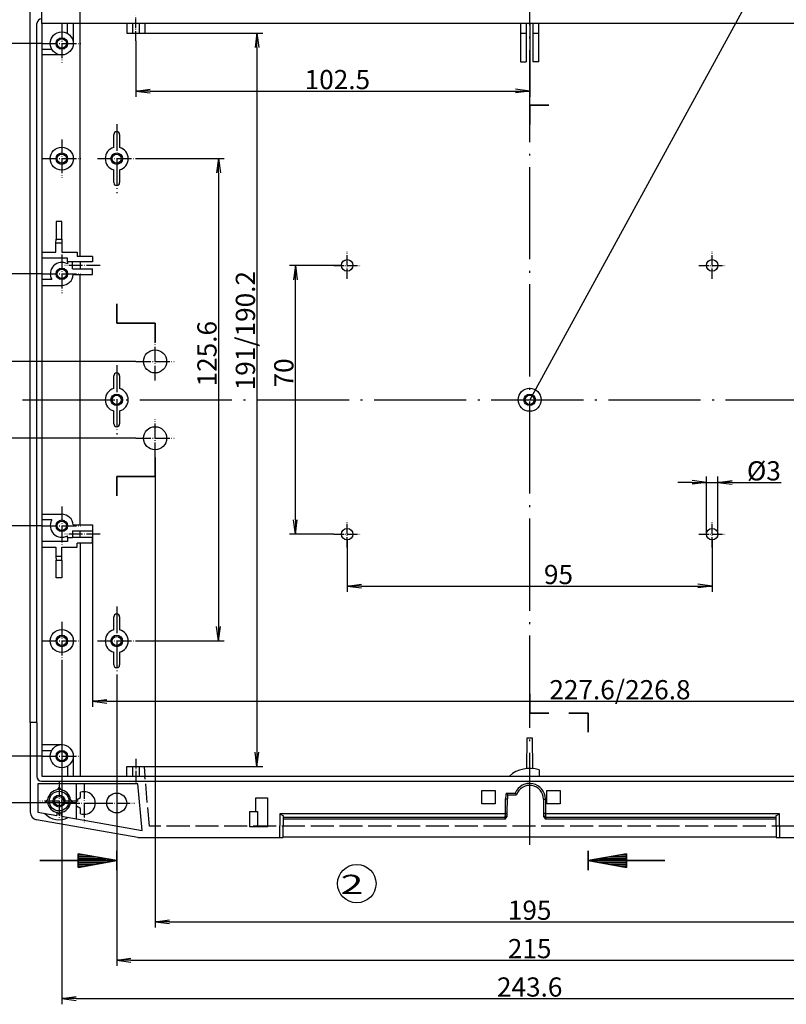
# Model space of a CAD drawing. Units: millimetres. Extents: x 1 to 840, y 1 to 593.
# Drawn here: x 297 to 497, y 138 to 394 of the extents above; entities that cross this region are included whole.
import ezdxf

# ---------------------------------------------------------------- set-up
doc = ezdxf.new("R2010")
doc.units = ezdxf.units.MM
doc.linetypes.add('ACAD_ISO04W100', pattern=[30.5, 24, -3, 0.5, -3])
doc.linetypes.add('AM_ISO02W050', pattern=[7.5, 6, -1.5])
doc.styles.get("Standard").update_dxf_attribs({"font": 'isocp.shx', "width": 1.2})
doc.styles.add('STD', font='isoct.shx')
doc.dimstyles.new('phoenix', dxfattribs={"dimtxt": 2.5, "dimasz": 3.72, "dimexe": 1.5, "dimexo": 0, "dimgap": 0.5, "dimtad": 1, "dimdec": 6, "dimdsep": 46, "dimtxsty": 'Standard', "dimblk": '_OPEN15', "dimcen": 0, "dimclrd": 1, "dimclre": 1, "dimclrt": 5, "dimadec": 4, "dimazin": 2, "dimtfac": 0.666667, "dimtdec": 6, "dimtmove": 0, "dimatfit": 0, "dimldrblk": '_OPEN15', "dimfxl": 1, "dimtolj": 1, "dimlwd": 25, "dimlwe": 25, "dimarcsym": 0})

# ---------------------------------------------------------------- blocks, each defined once
blk = doc.blocks.new('_OPEN15', base_point=(1, 0))
at = {"color": 0, "linetype": 'ByBlock'}
for p, q in [((1, 0), (0, 0.132)), ((0, 0), (1, 0)), ((1, 0), (0, -0.132))]:
    blk.add_line(p, q, dxfattribs=at)
blk = doc.blocks.new('*D23')
at = {"color": 1, "linetype": 'Continuous', "lineweight": 25}
for p, q in [((382.5, 258.52), (382.5, 245.02)), ((477.5, 258.52), (477.5, 245.02)), ((386.22, 246.52), (473.78, 246.52))]:
    blk.add_line(p, q, dxfattribs=at)
at = {"color": 1, "linetype": 'Continuous', "lineweight": 25, "xscale": 3.72, "yscale": 3.72, "zscale": 3.72, "rotation": 180}
blk.add_blockref('_OPEN15', (382.5, 246.52), dxfattribs=at)
at = {"color": 1, "linetype": 'Continuous', "lineweight": 25, "xscale": 3.72, "yscale": 3.72, "zscale": 3.72}
blk.add_blockref('_OPEN15', (477.5, 246.52), dxfattribs=at)
at = {"color": 5, "linetype": 'Continuous', "lineweight": 35, "insert": (437.5, 249.52), "char_height": 5, "attachment_point": 5}
blk.add_mtext('\\A1;95', dxfattribs=at)
blk = doc.blocks.new('*D24')
at = {"color": 1, "linetype": 'Continuous', "lineweight": 25}
for p, q in [((381, 330.02), (367.5, 330.02)), ((369, 263.74), (369, 326.3)), ((379, 260.02), (367.5, 260.02))]:
    blk.add_line(p, q, dxfattribs=at)
at = {"color": 1, "linetype": 'Continuous', "lineweight": 25, "xscale": 3.72, "yscale": 3.72, "zscale": 3.72}
for p, rotation in [((369, 330.02), 90), ((369, 260.02), 270)]:
    blk.add_blockref('_OPEN15', p, dxfattribs=dict(at, rotation=rotation))
at = {"color": 5, "linetype": 'Continuous', "lineweight": 35, "insert": (366, 302.02), "char_height": 5, "attachment_point": 5, "rotation": 90}
blk.add_mtext('\\A1;70', dxfattribs=at)
blk = doc.blocks.new('*D25')
at = {"color": 1, "linetype": 'Continuous', "lineweight": 25}
for p, q in [((327.5, 357.82), (350.5, 357.82)), ((349, 354.1), (349, 235.94)), ((327.5, 232.22), (350.5, 232.22))]:
    blk.add_line(p, q, dxfattribs=at)
at = {"color": 1, "linetype": 'Continuous', "lineweight": 25, "xscale": 3.72, "yscale": 3.72, "zscale": 3.72}
for p, rotation in [((349, 357.82), 90), ((349, 232.22), 270)]:
    blk.add_blockref('_OPEN15', p, dxfattribs=dict(at, rotation=rotation))
at = {"color": 5, "linetype": 'Continuous', "lineweight": 35, "insert": (346, 307.02), "char_height": 5, "attachment_point": 5, "rotation": 90}
blk.add_mtext('\\A1;125.6', dxfattribs=at)
blk = doc.blocks.new('*D29')
at = {"color": 1, "linetype": 'Continuous', "lineweight": 25}
for p, q in [((327.5, 305.02), (276.5, 305.02)), ((278, 301.3), (278, 288.74)), ((327.5, 285.02), (276.5, 285.02))]:
    blk.add_line(p, q, dxfattribs=at)
at = {"color": 1, "linetype": 'Continuous', "lineweight": 25, "xscale": 3.72, "yscale": 3.72, "zscale": 3.72}
for p, rotation in [((278, 305.02), 90), ((278, 285.02), 270)]:
    blk.add_blockref('_OPEN15', p, dxfattribs=dict(at, rotation=rotation))
at = {"color": 5, "linetype": 'Continuous', "lineweight": 35, "insert": (275, 295.02), "char_height": 5, "attachment_point": 5, "rotation": 90}
blk.add_mtext('\\A1;20', dxfattribs=at)
blk = doc.blocks.new('*D30')
at = {"color": 1, "linetype": 'Continuous', "lineweight": 25}
for p, q in [((303.2, 327.82), (266.5, 327.82)), ((268, 324.1), (268, 205.94)), ((303.2, 202.22), (266.5, 202.22))]:
    blk.add_line(p, q, dxfattribs=at)
at = {"color": 1, "linetype": 'Continuous', "lineweight": 25, "xscale": 3.72, "yscale": 3.72, "zscale": 3.72}
for p, rotation in [((268, 327.82), 90), ((268, 202.22), 270)]:
    blk.add_blockref('_OPEN15', p, dxfattribs=dict(at, rotation=rotation))
at = {"color": 5, "linetype": 'Continuous', "lineweight": 35, "insert": (265, 284.02), "char_height": 5, "attachment_point": 5, "rotation": 90}
blk.add_mtext('\\A1;125.6', dxfattribs=at)
blk = doc.blocks.new('*D31')
at = {"color": 1, "linetype": 'Continuous', "lineweight": 25}
for p, q in [((303.2, 387.82), (256.5, 387.82)), ((258, 384.1), (258, 265.94)), ((303.2, 262.22), (256.5, 262.22))]:
    blk.add_line(p, q, dxfattribs=at)
at = {"color": 1, "linetype": 'Continuous', "lineweight": 25, "xscale": 3.72, "yscale": 3.72, "zscale": 3.72}
for p, rotation in [((258, 387.82), 90), ((258, 262.22), 270)]:
    blk.add_blockref('_OPEN15', p, dxfattribs=dict(at, rotation=rotation))
at = {"color": 5, "linetype": 'Continuous', "lineweight": 35, "insert": (255, 326.02), "char_height": 5, "attachment_point": 5, "rotation": 90}
blk.add_mtext('\\A1;125.6', dxfattribs=at)
blk = doc.blocks.new('*D32')
at = {"color": 1, "linetype": 'Continuous', "lineweight": 25}
for p, q in [((303.2, 387.82), (246.5, 387.82)), ((248, 384.1), (248, 205.94)), ((303.2, 202.22), (246.5, 202.22))]:
    blk.add_line(p, q, dxfattribs=at)
at = {"color": 1, "linetype": 'Continuous', "lineweight": 25, "xscale": 3.72, "yscale": 3.72, "zscale": 3.72}
for p, rotation in [((248, 387.82), 90), ((248, 202.22), 270)]:
    blk.add_blockref('_OPEN15', p, dxfattribs=dict(at, rotation=rotation))
at = {"color": 5, "linetype": 'Continuous', "lineweight": 35, "insert": (245, 296.02), "char_height": 5, "attachment_point": 5, "rotation": 90}
blk.add_mtext('\\A1;185.6', dxfattribs=at)
blk = doc.blocks.new('*D33')
at = {"color": 1, "linetype": 'Continuous', "lineweight": 25}
for p, q in [((312.02, 400.02), (236.5, 400.02)), ((238, 193.74), (238, 396.3)), ((312.02, 190.02), (236.5, 190.02))]:
    blk.add_line(p, q, dxfattribs=at)
at = {"color": 1, "linetype": 'Continuous', "lineweight": 25, "xscale": 3.72, "yscale": 3.72, "zscale": 3.72}
for p, rotation in [((238, 400.02), 90), ((238, 190.02), 270)]:
    blk.add_blockref('_OPEN15', p, dxfattribs=dict(at, rotation=rotation))
at = {"color": 5, "linetype": 'Continuous', "lineweight": 35, "insert": (235, 295.02), "char_height": 5, "attachment_point": 5, "rotation": 90}
blk.add_mtext('\\A1;210', dxfattribs=at)
blk = doc.blocks.new('*D34')
at = {"color": 1, "linetype": 'Continuous', "lineweight": 25}
for p, q in [((332.5, 280.02), (332.5, 157.6)), ((527.5, 282.02), (527.5, 157.6)), ((336.22, 159.1), (523.78, 159.1))]:
    blk.add_line(p, q, dxfattribs=at)
at = {"color": 1, "linetype": 'Continuous', "lineweight": 25, "xscale": 3.72, "yscale": 3.72, "zscale": 3.72, "rotation": 180}
blk.add_blockref('_OPEN15', (332.5, 159.1), dxfattribs=at)
at = {"color": 1, "linetype": 'Continuous', "lineweight": 25, "xscale": 3.72, "yscale": 3.72, "zscale": 3.72}
blk.add_blockref('_OPEN15', (527.5, 159.1), dxfattribs=at)
at = {"color": 5, "linetype": 'Continuous', "lineweight": 35, "insert": (430, 162.1), "char_height": 5, "attachment_point": 5}
blk.add_mtext('\\A1;195', dxfattribs=at)
blk = doc.blocks.new('*D35')
at = {"color": 1, "linetype": 'Continuous', "lineweight": 25}
for p, q in [((322.5, 223.22), (322.5, 147.6)), ((537.5, 223.22), (537.5, 147.6)), ((326.22, 149.1), (533.78, 149.1))]:
    blk.add_line(p, q, dxfattribs=at)
at = {"color": 1, "linetype": 'Continuous', "lineweight": 25, "xscale": 3.72, "yscale": 3.72, "zscale": 3.72, "rotation": 180}
blk.add_blockref('_OPEN15', (322.5, 149.1), dxfattribs=at)
at = {"color": 1, "linetype": 'Continuous', "lineweight": 25, "xscale": 3.72, "yscale": 3.72, "zscale": 3.72}
blk.add_blockref('_OPEN15', (537.5, 149.1), dxfattribs=at)
at = {"color": 5, "linetype": 'Continuous', "lineweight": 35, "insert": (430, 152.1), "char_height": 5, "attachment_point": 5}
blk.add_mtext('\\A1;215', dxfattribs=at)
blk = doc.blocks.new('*D36')
at = {"color": 1, "linetype": 'Continuous', "lineweight": 25}
for p, q in [((308.2, 227.22), (308.2, 137.6)), ((551.8, 227.22), (551.8, 137.6)), ((311.92, 139.1), (548.08, 139.1))]:
    blk.add_line(p, q, dxfattribs=at)
at = {"color": 1, "linetype": 'Continuous', "lineweight": 25, "xscale": 3.72, "yscale": 3.72, "zscale": 3.72, "rotation": 180}
blk.add_blockref('_OPEN15', (308.2, 139.1), dxfattribs=at)
at = {"color": 1, "linetype": 'Continuous', "lineweight": 25, "xscale": 3.72, "yscale": 3.72, "zscale": 3.72}
blk.add_blockref('_OPEN15', (551.8, 139.1), dxfattribs=at)
at = {"color": 5, "linetype": 'Continuous', "lineweight": 35, "insert": (430, 142.1), "char_height": 5, "attachment_point": 5}
blk.add_mtext('\\A1;243.6', dxfattribs=at)
blk = doc.blocks.new('*D38')
at = {"color": 1, "linetype": 'Continuous', "lineweight": 25}
for p, q in [((313.01, 393.02), (313.01, 447.12)), ((546.99, 393.02), (546.99, 447.12)), ((316.73, 445.62), (543.27, 445.62))]:
    blk.add_line(p, q, dxfattribs=at)
at = {"color": 1, "linetype": 'Continuous', "lineweight": 25, "xscale": 3.72, "yscale": 3.72, "zscale": 3.72, "rotation": 180}
blk.add_blockref('_OPEN15', (313.01, 445.62), dxfattribs=at)
at = {"color": 1, "linetype": 'Continuous', "lineweight": 25, "xscale": 3.72, "yscale": 3.72, "zscale": 3.72}
blk.add_blockref('_OPEN15', (546.99, 445.62), dxfattribs=at)
at = {"color": 5, "linetype": 'Continuous', "lineweight": 35, "insert": (430, 448.62), "char_height": 5, "attachment_point": 5}
blk.add_mtext('\\A1;233.9/233.8', dxfattribs=at)
blk = doc.blocks.new('*D39')
at = {"color": 1, "linetype": 'Continuous', "lineweight": 25}
for p, q in [((303, 393.02), (303, 457.12)), ((557, 393.02), (557, 457.12)), ((306.72, 455.62), (553.28, 455.62))]:
    blk.add_line(p, q, dxfattribs=at)
at = {"color": 1, "linetype": 'Continuous', "lineweight": 25, "xscale": 3.72, "yscale": 3.72, "zscale": 3.72, "rotation": 180}
blk.add_blockref('_OPEN15', (303, 455.62), dxfattribs=at)
at = {"color": 1, "linetype": 'Continuous', "lineweight": 25, "xscale": 3.72, "yscale": 3.72, "zscale": 3.72}
blk.add_blockref('_OPEN15', (557, 455.62), dxfattribs=at)
at = {"color": 5, "linetype": 'Continuous', "lineweight": 35, "insert": (430, 458.62), "char_height": 5, "attachment_point": 5}
blk.add_mtext('\\A1;254/253.4', dxfattribs=at)
blk = doc.blocks.new('*D41')
at = {"color": 1, "linetype": 'Continuous', "lineweight": 25}
for p, q in [((326.6, 390.52), (360.5, 390.52)), ((359, 386.8), (359, 203.24)), ((326.6, 199.52), (360.5, 199.52))]:
    blk.add_line(p, q, dxfattribs=at)
at = {"color": 1, "linetype": 'Continuous', "lineweight": 25, "xscale": 3.72, "yscale": 3.72, "zscale": 3.72}
for p, rotation in [((359, 390.52), 90), ((359, 199.52), 270)]:
    blk.add_blockref('_OPEN15', p, dxfattribs=dict(at, rotation=rotation))
at = {"color": 5, "linetype": 'Continuous', "lineweight": 35, "insert": (356, 313.02), "char_height": 5, "attachment_point": 5, "rotation": 90}
blk.add_mtext('\\A1;191/190.2', dxfattribs=at)
blk = doc.blocks.new('*D42')
at = {"color": 1, "linetype": 'Continuous', "lineweight": 25}
for p, q in [((316.2, 260.92), (316.2, 215.02)), ((543.8, 260.92), (543.8, 215.02)), ((319.92, 216.52), (540.08, 216.52))]:
    blk.add_line(p, q, dxfattribs=at)
at = {"color": 1, "linetype": 'Continuous', "lineweight": 25, "xscale": 3.72, "yscale": 3.72, "zscale": 3.72, "rotation": 180}
blk.add_blockref('_OPEN15', (316.2, 216.52), dxfattribs=at)
at = {"color": 1, "linetype": 'Continuous', "lineweight": 25, "xscale": 3.72, "yscale": 3.72, "zscale": 3.72}
blk.add_blockref('_OPEN15', (543.8, 216.52), dxfattribs=at)
at = {"color": 5, "linetype": 'Continuous', "lineweight": 35, "insert": (453.5, 219.52), "char_height": 5, "attachment_point": 5}
blk.add_mtext('\\A1;227.6/226.8', dxfattribs=at)
blk = doc.blocks.new('*D43')
at = {"color": 1, "linetype": 'Continuous', "lineweight": 25}
for p, q in [((430, 393.02), (430, 373.91)), ((327.5, 388.52), (327.5, 373.91)), ((331.22, 375.41), (426.28, 375.41))]:
    blk.add_line(p, q, dxfattribs=at)
at = {"color": 1, "linetype": 'Continuous', "lineweight": 25, "xscale": 3.72, "yscale": 3.72, "zscale": 3.72, "rotation": 180}
blk.add_blockref('_OPEN15', (327.5, 375.41), dxfattribs=at)
at = {"color": 1, "linetype": 'Continuous', "lineweight": 25, "xscale": 3.72, "yscale": 3.72, "zscale": 3.72}
blk.add_blockref('_OPEN15', (430, 375.41), dxfattribs=at)
at = {"color": 5, "linetype": 'Continuous', "lineweight": 35, "insert": (379.94, 378.41), "char_height": 5, "attachment_point": 5}
blk.add_mtext('\\A1;102.5', dxfattribs=at)
blk = doc.blocks.new('*D44')
at = {"color": 1, "linetype": 'Continuous', "lineweight": 25}
for p, q in [((476, 260.02), (476, 275.02)), ((479, 260.02), (479, 275.02)), ((472.28, 273.52), (468.56, 273.52)), ((476, 273.52), (479, 273.52)), ((482.72, 273.52), (495.49, 273.52))]:
    blk.add_line(p, q, dxfattribs=at)
at = {"color": 1, "linetype": 'Continuous', "lineweight": 25, "xscale": 3.72, "yscale": 3.72, "zscale": 3.72}
blk.add_blockref('_OPEN15', (476, 273.52), dxfattribs=at)
at = {"color": 1, "linetype": 'Continuous', "lineweight": 25, "xscale": 3.72, "yscale": 3.72, "zscale": 3.72, "rotation": 180}
blk.add_blockref('_OPEN15', (479, 273.52), dxfattribs=at)
at = {"color": 5, "linetype": 'Continuous', "lineweight": 35, "insert": (490.96, 276.52), "char_height": 5, "attachment_point": 5}
blk.add_mtext('\\A1;%%c3', dxfattribs=at)

msp = doc.modelspace()

# ---------------------------------------------------------------- linework, layer by layer
at = {"color": 1, "linetype": 'Continuous', "lineweight": 25}
msp.add_line((498.1177119, 419.7140246), (430, 295.0160402), dxfattribs=at)
at = {"color": 1, "linetype": 'ACAD_ISO04W100', "lineweight": 25}
for p, q in [((430, 179.0970462), (430, 405.6160402)), ((298, 295.0160402), (562, 295.0160402))]:
    msp.add_line(p, q, dxfattribs=at)
for p, q in [((300, 211.0160402), (300, 402.1976563)), ((301.75, 211.0160402), (301.75, 393.0350305)), ((557, 393.0160402), (303, 393.0160402)), ((303, 393.0160402), (303, 197.0160402)), ((309.7, 390.4141164), (309.7, 393.0160402)), ((311.2, 393.0160402), (311.2, 387.8160402)), ((312.9658255, 332.3453543), (313.0055656, 393.0160402)), ((325.1, 393.0160402), (325.1, 390.5160402)), ((326.6, 393.0160402), (326.6, 390.5160402)), ((328.4, 390.5160402), (328.4, 393.0160402)), ((329.9, 390.5160402), (329.9, 393.0160402)), ((427.6, 393.0160402), (427.6, 383.0160402)), ((429.1, 393.0160402), (429.1, 383.0160402)), ((430.9, 383.0160402), (430.9, 393.0160402)), ((432.4, 383.0160402), (432.4, 393.0160402)), ((325.1, 390.5160402), (326.6, 390.5160402)), ((328.4, 390.5160402), (329.9, 390.5160402)), ((427.6, 390.5160402), (429.1, 390.5160402)), ((430.9, 390.5160402), (432.4, 390.5160402)), ((303, 386.3160402), (305.6019238, 386.3160402)), ((308.2, 384.8160402), (303, 384.8160402)), ((427.6, 383.0160402), (429.1, 383.0160402)), ((429.0856883, 383.0160402), (429.1, 383.0160402)), ((432.4, 383.0160402), (430.9, 383.0160402)), ((430.9, 383.0160402), (430.9143117, 383.0160402)), ((321.75, 360.7207777), (321.75, 364.0660402)), ((323.25, 364.0660402), (323.25, 360.7207777)), ((321.75, 351.5660402), (321.75, 354.9113027)), ((323.25, 354.9113027), (323.25, 351.5660402)), ((306.7, 341.4160402), (306.7, 336.8160402)), ((308.2, 341.4160402), (306.7, 341.4160402)), ((308.2, 336.8160402), (308.2, 341.4160402)), ((306.6912731, 335.8160402), (306.7, 336.8160402)), ((306.7, 336.8160402), (308.2, 336.8160402)), ((308.2, 336.8160402), (308.2087269, 335.8160402)), ((303.0698149, 333.4247671), (306.6912731, 333.4247671)), ((308.2087269, 335.8160402), (306.6912731, 335.8160402)), ((306.6912731, 333.4247671), (306.6912731, 335.8160402)), ((308.2087269, 335.8160402), (308.2087269, 333.4247671)), ((308.2087269, 333.4247671), (312.2087269, 333.4247671)), ((312.2087269, 333.4247671), (312.2087269, 332.3453543)), ((309.669456, 331.9073134), (303.0698149, 331.9073134)), ((309.669456, 330.9465843), (309.669456, 331.9073134)), ((310.9705329, 330.9465843), (309.669456, 330.9465843)), ((309.669456, 330.9465843), (309.7, 330.9160402)), ((309.7, 330.9160402), (309.7, 330.4141164)), ((310.9705329, 329.1160402), (310.9705329, 330.9465843)), ((316.2087269, 330.9160402), (310.9705329, 330.9160402)), ((316.2087269, 332.3453543), (312.2087269, 332.3453543)), ((312.9738194, 330.9160402), (312.9738194, 329.1160402)), ((316.2087269, 332.3453543), (316.2087269, 330.9160402)), ((310.9705329, 329.1160402), (316.2, 329.1160402)), ((316.2, 327.6160402), (316.2, 329.1160402)), ((305.6019238, 326.3160402), (303.0392709, 326.3160402)), ((311.1933259, 327.6160402), (316.2, 327.6160402)), ((303.0392709, 324.8160402), (308.2, 324.8160402)), ((321.75, 297.9207777), (321.75, 301.2660402)), ((323.25, 301.2660402), (323.25, 297.9207777)), ((321.75, 288.7660402), (321.75, 292.1113027)), ((323.25, 292.1113027), (323.25, 288.7660402)), ((303.0392709, 265.2160402), (308.2, 265.2160402)), ((305.6019238, 263.7160402), (303.0392709, 263.7160402)), ((311.1933259, 262.4160402), (316.2, 262.4160402)), ((316.2, 262.4160402), (316.2, 260.9160402)), ((309.669456, 259.0854962), (309.7, 259.1160402)), ((310.9705329, 259.0854962), (309.669456, 259.0854962)), ((309.669456, 259.0854962), (309.669456, 258.1247671)), ((309.7, 259.1160402), (309.7, 259.617964)), ((310.9705329, 260.9160402), (310.9705329, 259.0854962)), ((310.9705329, 260.9160402), (316.2, 260.9160402)), ((316.2087269, 259.1160402), (310.9705329, 259.1160402)), ((312.9738194, 259.1160402), (312.9738194, 260.9160402)), ((316.2087269, 257.6867261), (316.2087269, 259.1160402)), ((309.669456, 258.1247671), (303.0698149, 258.1247671)), ((303.0698149, 256.6073134), (306.6912731, 256.6073134)), ((306.6912731, 256.6073134), (306.6912731, 254.2160402)), ((308.2087269, 254.2160402), (308.2087269, 256.6073134)), ((308.2087269, 256.6073134), (312.2087269, 256.6073134)), ((312.2087269, 256.6073134), (312.2087269, 257.6867261)), ((316.2087269, 257.6867261), (312.2087269, 257.6867261)), ((312.9658255, 257.6867261), (313.0055656, 197.0160402)), ((306.6912731, 254.2160402), (306.7, 253.2160402)), ((308.2087269, 254.2160402), (306.6912731, 254.2160402)), ((308.2, 253.2160402), (308.2087269, 254.2160402)), ((306.7, 248.6160402), (306.7, 253.2160402)), ((306.7, 253.2160402), (308.2, 253.2160402)), ((308.2, 253.2160402), (308.2, 248.6160402)), ((308.2, 248.6160402), (306.7, 248.6160402)), ((321.75, 235.1207777), (321.75, 238.4660402)), ((323.25, 238.4660402), (323.25, 235.1207777)), ((321.75, 225.9660402), (321.75, 229.3113027)), ((323.25, 229.3113027), (323.25, 225.9660402)), ((301.75, 211.0160402), (300, 211.0160402)), ((300, 211.0160402), (300.0035617, 187.6343197)), ((301.75, 211.0160402), (301.7067192, 196.9537691)), ((303, 205.2160402), (308.2, 205.2160402)), ((429.2737517, 198.9830072), (429.3438549, 207.0160402)), ((429.3438549, 207.0160402), (430.6561451, 207.0160402)), ((430.6561451, 207.0160402), (430.7262483, 198.9830072)), ((303, 203.7160402), (305.6019238, 203.7160402)), ((311.2, 202.2160402), (311.2, 197.0160402)), ((309.7, 199.617964), (309.7, 197.0160402)), ((325.1, 199.5160402), (326.6, 199.5160402)), ((325.1, 197.0160402), (325.1, 199.5160402)), ((326.6, 199.5160402), (326.6, 197.0160402)), ((328.4, 197.0160402), (328.4, 199.5160402)), ((328.4, 199.5160402), (329.6439257, 199.5160402)), ((329.6439257, 199.5160402), (329.8626474, 197.0160402)), ((432.4812273, 198.6215324), (432.4952382, 197.0160402)), ((302.0024376, 195.0136026), (302.0035617, 187.6343836)), ((306.8112093, 195.0136026), (302.0024376, 195.0136026)), ((302.9339284, 195.7189589), (557.0660716, 195.7189589)), ((303, 197.0160402), (557, 197.0160402)), ((328.0277514, 195.0136026), (308.1887907, 195.0136026)), ((312.0174537, 185.8689373), (312.0174537, 195.0136026)), ((329.0892669, 182.8591816), (328.0277514, 195.0136026)), ((329.8592116, 197.0553111), (329.8597005, 197.0497233)), ((307.1678957, 193.5045167), (307.5000383, 194.0971919)), ((307.4999617, 194.0971919), (307.8321043, 193.5045167)), ((313.0654515, 191.4782518), (313.0654515, 192.7978012)), ((417.5823762, 189.8151981), (417.577157, 193.2328671)), ((417.577157, 193.2328671), (421.022843, 193.2328671)), ((421.022843, 193.2328671), (421.0176238, 189.8151981)), ((423.9054605, 192.6064371), (424.2969563, 192.1151591)), ((423.9065609, 192.607314), (426.2250828, 192.607314)), ((426.2236048, 192.6062892), (426.5642634, 192.1149716)), ((434.4823762, 189.8151981), (434.477157, 193.2328671)), ((434.477157, 193.2328671), (437.922843, 193.2328671)), ((437.922843, 193.2328671), (437.9176238, 189.8151981)), ((303.9188483, 190.5160019), (304.5115235, 190.8481446)), ((303.9188483, 190.5160786), (304.5115235, 190.1839359)), ((310.4884765, 190.8481446), (311.0811517, 190.5160019)), ((310.4884765, 190.1839359), (311.0811517, 190.5160786)), ((312.0174537, 190.87319), (313.0654515, 191.4782518)), ((358.7224693, 187.8460402), (358.7060996, 191.3460402)), ((358.7060996, 191.3460402), (361.7939004, 191.3460402)), ((361.7939004, 191.3460402), (361.7588224, 183.8460402)), ((421.0176238, 189.8151981), (417.5823762, 189.8151981)), ((423.6668051, 187.231043), (423.7002399, 191.0622912)), ((423.7002399, 191.0622912), (424.2002208, 191.0666541)), ((424.1692544, 187.5182493), (424.2002208, 191.0666541)), ((424.2980619, 192.1160402), (424.3052656, 192.1160402)), ((424.3052656, 192.1160402), (426.5658045, 192.1160402)), ((426.5658045, 192.1160402), (426.5721727, 192.1160402)), ((433.5998629, 191.0474558), (434.0998439, 191.0430928)), ((433.5998629, 191.0474558), (433.6306618, 187.5182493)), ((434.0998439, 191.0430928), (434.1331111, 187.231043)), ((437.9176238, 189.8151981), (434.4823762, 189.8151981)), ((302.0035617, 187.6343836), (306.9, 186.7711429)), ((306.9, 187.5696041), (306.9, 186.7711429)), ((307.1678957, 187.5275637), (307.5000383, 186.9348886)), ((307.4999617, 186.9348886), (307.8321043, 187.5275637)), ((308.1, 186.5595832), (308.1, 187.5696041)), ((313.0654515, 188.5538287), (312.0174537, 189.1588905)), ((313.0654515, 187.2342793), (313.0654515, 188.5538287)), ((357.15, 183.8460402), (357.15, 187.8460402)), ((357.15, 187.8460402), (358.7224693, 187.8460402)), ((358.7224693, 187.8460402), (359.15, 187.8460402)), ((359.15, 187.8460402), (359.15, 184.2548626)), ((364.9721815, 187.231043), (364.863778, 181.0206094)), ((423.6668051, 187.231043), (364.9721815, 187.231043)), ((364.9721815, 187.231043), (365.9621519, 186.6477263)), ((423.6625227, 186.3160402), (423.6704889, 187.2288833)), ((423.6668051, 187.231043), (423.6704889, 187.2288833)), ((423.6704889, 187.2288833), (424.1692544, 187.5182493)), ((424.1630882, 186.811677), (424.1692544, 187.5182493)), ((433.6306618, 187.5182493), (434.1294273, 187.2288833)), ((433.6306618, 187.5182493), (433.636828, 186.811677)), ((434.1294273, 187.2288833), (434.1331111, 187.231043)), ((434.1294273, 187.2288833), (434.1373936, 186.3160402)), ((495.0278185, 187.231043), (434.1331111, 187.231043)), ((494.0378481, 186.6477263), (495.0278185, 187.231043)), ((495.136222, 181.0206094), (495.0278185, 187.231043)), ((328.0003997, 181.0206094), (301.6565024, 185.6650309)), ((308.1, 186.5595832), (329.0892669, 182.8591816)), ((365.8640826, 181.0293362), (365.9621519, 186.6477263)), ((423.6574658, 185.8160402), (365.9476348, 185.8160402)), ((365.9563623, 186.3160402), (423.6625227, 186.3160402)), ((423.6574658, 185.8160402), (424.1606411, 186.5312681)), ((423.6574658, 185.8160402), (423.6618292, 186.3160402)), ((423.6625227, 186.3160402), (423.6631073, 186.3160402)), ((423.6631073, 186.3160402), (424.1630882, 186.811677)), ((424.1606411, 186.5312681), (424.1630882, 186.811677)), ((433.636828, 186.811677), (434.136809, 186.3160402)), ((433.636828, 186.811677), (433.6392751, 186.5312681)), ((433.6392751, 186.5312681), (434.1424504, 185.8160402)), ((434.136809, 186.3160402), (434.1373936, 186.3160402)), ((434.1373936, 186.3160402), (494.0436377, 186.3160402)), ((434.138087, 186.3160402), (434.1424504, 185.8160402)), ((494.0523652, 185.8160402), (434.1424504, 185.8160402)), ((494.0378481, 186.6477263), (494.1359174, 181.0293362)), ((359.15, 183.8460402), (357.15, 183.8460402)), ((359.15, 183.8460402), (359.15, 184.2548626)), ((361.7588224, 183.8460402), (359.15, 183.8460402)), ((328.0003997, 181.0206094), (364.863778, 181.0206094)), ((364.863778, 181.0206094), (365.8640826, 181.0293362)), ((494.1347355, 181.0970462), (365.8652645, 181.0970462)), ((494.1359174, 181.0293362), (495.136222, 181.0206094)), ((495.136222, 181.0206094), (531.9996003, 181.0206094))]:
    msp.add_line(p, q)
at = {"color": 1, "linetype": 'ACAD_ISO04W100', "lineweight": 25, "ltscale": 0.104839}
for p, q in [((327.5, 388.5160402), (327.5, 395.0160402)), ((327.5, 201.5160402), (327.5, 195.0160402))]:
    msp.add_line(p, q, dxfattribs=at)
at = {"color": 1, "linetype": 'ACAD_ISO04W100', "lineweight": 25, "ltscale": 0.16129}
for p, q in [((308.2, 392.8160402), (308.2, 382.8160402)), ((303.2, 387.8160402), (313.2, 387.8160402)), ((308.2, 362.8160402), (308.2, 352.8160402)), ((303.2, 357.8160402), (313.2, 357.8160402)), ((317.5, 357.8160402), (327.5, 357.8160402)), ((308.2, 332.8160402), (308.2, 322.8160402)), ((303.2, 327.8160402), (313.2, 327.8160402)), ((332.5, 300.0160402), (332.5, 310.0160402)), ((327.5, 305.0160402), (337.5, 305.0160402)), ((332.5, 280.0160402), (332.5, 290.0160402)), ((327.5, 285.0160402), (337.5, 285.0160402)), ((308.2, 267.2160402), (308.2, 257.2160402)), ((303.2, 262.2160402), (313.2, 262.2160402)), ((308.2, 237.2160402), (308.2, 227.2160402)), ((303.2, 232.2160402), (313.2, 232.2160402)), ((317.5, 232.2160402), (327.5, 232.2160402)), ((308.2, 207.2160402), (308.2, 197.2160402)), ((303.2, 202.2160402), (313.2, 202.2160402)), ((314, 195.0160402), (314, 185.0160402)), ((309, 190.0160402), (319, 190.0160402))]:
    msp.add_line(p, q, dxfattribs=at)
at = {"color": 3, "linetype": 'Continuous', "lineweight": 35}
for p, q in [((430, 366.7317395), (430, 371.7317395)), ((435, 371.7317395), (430, 371.7317395)), ((322.5, 320.0160402), (322.5, 315.0160402)), ((327.5, 315.0160402), (322.5, 315.0160402)), ((327.5, 315.0160402), (332.5, 315.0160402)), ((332.5, 310.0160402), (332.5, 315.0160402)), ((332.5, 280.0160402), (332.5, 275.0160402)), ((322.5, 270.0160402), (322.5, 275.0160402)), ((327.5, 275.0160402), (322.5, 275.0160402)), ((327.5, 275.0160402), (332.5, 275.0160402)), ((430, 218.4510279), (430, 213.4510279)), ((435, 213.4510279), (430, 213.4510279)), ((440.1859404, 213.4510279), (445.1859404, 213.4510279)), ((445.1859404, 208.4510279), (445.1859404, 213.4510279)), ((322.5, 172.5206094), (322.5, 177.5206094)), ((445.1859404, 177.5206094), (445.1859404, 172.5206094)), ((302.5, 175.0206094), (322.5, 175.0206094)), ((312.5, 173.2573396), (312.5, 176.7838792)), ((312.5, 176.7838792), (322.5, 175.0206094)), ((312.5, 176.5206094), (313.9930773, 176.5206094)), ((312.5, 176.0206094), (316.8287182, 176.0206094)), ((312.5, 175.5206094), (319.6643591, 175.5206094)), ((312.5, 173.2573396), (322.5, 175.0206094)), ((312.5, 174.5206094), (319.6643591, 174.5206094)), ((455.1859404, 176.7838792), (445.1859404, 175.0206094)), ((465.1859404, 175.0206094), (445.1859404, 175.0206094)), ((455.1859404, 173.2573396), (445.1859404, 175.0206094)), ((455.1859404, 175.5206094), (448.0215813, 175.5206094)), ((455.1859404, 174.5206094), (448.0215813, 174.5206094)), ((455.1859404, 176.0206094), (450.8572222, 176.0206094)), ((455.1859404, 176.5206094), (453.6928631, 176.5206094)), ((455.1859404, 176.7838792), (455.1859404, 173.2573396)), ((312.5, 174.0206094), (316.8287182, 174.0206094)), ((312.5, 173.5206094), (313.9930773, 173.5206094)), ((455.1859404, 174.0206094), (450.8572222, 174.0206094)), ((455.1859404, 173.5206094), (453.6928631, 173.5206094))]:
    msp.add_line(p, q, dxfattribs=at)
at = {"color": 1, "linetype": 'ACAD_ISO04W100', "lineweight": 25, "ltscale": 0.290323}
for p, q in [((322.5, 366.8160402), (322.5, 348.8160402)), ((322.5, 304.0160402), (322.5, 286.0160402)), ((322.5, 241.2160402), (322.5, 223.2160402))]:
    msp.add_line(p, q, dxfattribs=at)
at = {"color": 1, "linetype": 'ACAD_ISO04W100', "lineweight": 25, "ltscale": 0.112903}
for p, q in [((382.5, 326.5160402), (382.5, 333.5160402)), ((477.5, 326.5160402), (477.5, 333.5160402)), ((379, 330.0160402), (386, 330.0160402)), ((474, 330.0160402), (481, 330.0160402)), ((382.5, 256.5160402), (382.5, 263.5160402)), ((477.5, 256.5160402), (477.5, 263.5160402)), ((379, 260.0160402), (386, 260.0160402)), ((474, 260.0160402), (481, 260.0160402))]:
    msp.add_line(p, q, dxfattribs=at)
at = {"color": 1, "linetype": 'ACAD_ISO04W100', "lineweight": 25, "ltscale": 0.149003}
for p, q in [((318.2, 330.0160402), (308.961806, 330.0160402)), ((318.2087269, 260.0160402), (308.9705329, 260.0160402))]:
    msp.add_line(p, q, dxfattribs=at)
at = {"color": 1, "linetype": 'ACAD_ISO04W100', "lineweight": 25, "ltscale": 0.161513}
for p, q in [((307.5, 195.5229465), (307.5, 185.5091339)), ((312.5069063, 190.5160402), (302.4930937, 190.5160402))]:
    msp.add_line(p, q, dxfattribs=at)
at = {"color": 5, "linetype": 'AM_ISO02W050', "ltscale": 0.815604}
msp.add_line((331, 184.0160402), (329.8626474, 197.0160402), dxfattribs=at)
at = {"color": 1, "linetype": 'ACAD_ISO04W100', "lineweight": 25, "ltscale": 0.148387}
for p, q in [((322.5, 194.6160402), (322.5, 185.4160402)), ((317.9, 190.0160402), (327.1, 190.0160402))]:
    msp.add_line(p, q, dxfattribs=at)
at = {"color": 5, "linetype": 'AM_ISO02W050'}
msp.add_line((529, 184.0160402), (331, 184.0160402), dxfattribs=at)
for centre, radius in [((308.2, 387.8160402), 3), ((308.2, 387.8160402), 1.5), ((308.2, 387.8160402), 1.2), ((308.2, 357.8160402), 3), ((308.2, 357.8160402), 1.5), ((308.2, 357.8160402), 1.2), ((322.5, 357.8160402), 1.5), ((322.5, 357.8160402), 1.2), ((382.5, 330.0160402), 1.5), ((477.5, 330.0160402), 1.5), ((308.2, 327.8160402), 1.5), ((308.2, 327.8160402), 1.2), ((332.5, 305.0160402), 3), ((430, 295.0160402), 3), ((322.5, 295.0160402), 1.5), ((322.5, 295.0160402), 1.2), ((430, 295.0160402), 1.5), ((430, 295.0160402), 1.2), ((332.5, 285.0160402), 3), ((308.2, 262.2160402), 1.5), ((308.2, 262.2160402), 1.2), ((382.5, 260.0160402), 1.5), ((477.5, 260.0160402), 1.5), ((308.2, 232.2160402), 3), ((308.2, 232.2160402), 1.5), ((308.2, 232.2160402), 1.2), ((322.5, 232.2160402), 1.5), ((322.5, 232.2160402), 1.2), ((308.2, 202.2160402), 3), ((308.2, 202.2160402), 1.5), ((308.2, 202.2160402), 1.2), ((307.5, 190.5160402), 2.55), ((322.5, 190.0160402), 2.6), ((307.5, 190.5160402), 1.55), ((307.5, 190.5160402), 1.2)]:
    msp.add_circle(centre, radius)
at = {"color": 1, "linetype": 'Continuous', "lineweight": 25}
msp.add_circle((385, 169.0206094), 5, dxfattribs=at)
for centre, radius, start, end in [((322.5, 364.0660402), 0.75, 0, 180), ((322.5, 357.8160402), 3, 104.477512186, 255.522487814), ((322.5, 357.8160402), 3, 284.477512186, 75.522487814), ((322.5, 351.5660402), 0.75, 180, 0), ((308.2, 327.8160402), 3, 60, 210), ((308.2, 327.8160402), 3, 270, 356.177446271), ((322.5, 301.2660402), 0.75, 0, 180), ((322.5, 295.0160402), 3, 104.477512186, 255.522487814), ((322.5, 295.0160402), 3, 284.477512186, 75.522487814), ((322.5, 288.7660402), 0.75, 180, 0), ((308.2, 262.2160402), 3, 3.822553729, 90), ((308.2, 262.2160402), 3, 150, 300), ((322.5, 238.4660402), 0.75, 0, 180), ((322.5, 232.2160402), 3, 104.477512186, 255.522487814), ((322.5, 232.2160402), 3, 284.477512186, 75.522487814), ((322.5, 225.9660402), 0.75, 180, 0), ((430, 191.0160402), 8, 71.931523772, 131.409622109), ((307.5, 190.5160402), 4.55, 81.292942815, 98.707057185), ((429.9999844, 191.0072354), 4.1000163, 0.501096917, 157.02922651), ((307.5, 190.5160402), 3.0069063, 96.342052452, 173.657947548), ((307.5, 190.5160402), 3.0069063, 6.342052452, 83.657947548), ((314, 190.0160402), 2.9345485, 251.429931413, 108.570068587), ((430, 191.007314), 6.3, 165.287542039, 179.5), ((429.9999942, 191.0160022), 3.6000061, 0.500604606, 162.207804822), ((307.5, 190.5160402), 3.0069063, 186.342052452, 263.657947548), ((307.5, 190.5160402), 3.0069063, 276.342052452, 353.657947548), ((430.0000004, 191.0160402), 5.8000004, 169.067339256, 179.499999599)]:
    msp.add_arc(centre, radius, start, end)
for centre, major_axis, ratio, start_param, end_param in [((303.0192833, 392.996757), (-0.9109501, 0.9109501), 0.9702875252, 5.5128662743, 7.0535043401), ((302.9761206, 196.9921608), (-0.8720029, -0.9538163), 0.9671673597, 5.4665691253, 7.0072071911), ((302.0036378, 187.6344474), (1.920479, -0.55872), 0.9998352142, 3.4248134419, 4.8210129436), ((307.5, 190.5204969), (0, 4.8719016), 0.9999995816, 2.2898086128, 3.6443638822)]:
    msp.add_ellipse(centre, major_axis=major_axis, ratio=ratio, start_param=start_param, end_param=end_param)
msp.add_open_spline([(312.965911, 262.4685638), (312.9624962, 273.3115047), (312.9607876, 284.1624258), (312.9607876, 305.8696546), (312.9624962, 316.7205757), (312.965911, 327.5635166)], degree=3, knots=[66.7058475971, 66.7058475971, 66.7058475971, 66.7058475971, 99.266690775, 99.266690775, 131.8275339596, 131.8275339596, 131.8275339596, 131.8275339596])

# ---------------------------------------------------------------- texts
at = {"color": 7, "linetype": 'Continuous', "lineweight": 25, "style": 'STD', "width": 1.575}
msp.add_text('2', height=5, dxfattribs=at).set_placement((380.7658641, 166.3351899))

# ---------------------------------------------------------------- dimensions: what is measured, and where the dimension line sits
at = {"color": 1, "linetype": 'Continuous', "lineweight": 35}
for base, p1, p2, text, picture, middle in [((557, 455.6160402), (303, 393.0160402), (557, 393.0160402), '<>/253.4', '*D39', (430, 455.6160402)), ((546.9944344, 445.6160402), (313.0055656, 393.0160402), (546.9944344, 393.0160402), '233.9/233.8', '*D38', (430, 445.6160402)), ((543.8, 216.5160402), (316.2, 260.9160402), (543.8, 260.9160402), '<>/226.8', '*D42', (453.5, 216.5160402))]:
    dim = msp.add_linear_dim(base=base, p1=p1, p2=p2, text=text, dimstyle='phoenix', override={"dimtxt": 5, "dimsah": 1}, dxfattribs=at)
    dim.commit()
    dim.dimension.update_dxf_attribs({"geometry": picture, "text_midpoint": middle, "dimtype": 160})
for base, p1, p2, picture, middle in [((238, 400.0160402), (312.0174537, 190.0160402), (312.0174537, 400.0160402), '*D33', (238, 295.0160402)), ((248, 202.2160402), (303.2, 387.8160402), (303.2, 202.2160402), '*D32', (248, 296.0160402)), ((258, 262.2160402), (303.2, 387.8160402), (303.2, 262.2160402), '*D31', (258, 326.0160402)), ((349, 232.2160402), (327.5, 357.8160402), (327.5, 232.2160402), '*D25', (349, 307.0160402)), ((369, 330.0160402), (379, 260.0160402), (381, 330.0160402), '*D24', (369, 302.0160402)), ((268, 202.2160402), (303.2, 327.8160402), (303.2, 202.2160402), '*D30', (268, 284.0160402)), ((278, 285.0160402), (327.5, 305.0160402), (327.5, 285.0160402), '*D29', (278, 295.0160402))]:
    dim = msp.add_linear_dim(base=base, p1=p1, p2=p2, angle=90, dimstyle='phoenix', override={"dimtxt": 5, "dimsah": 1}, dxfattribs=at)
    dim.commit()
    dim.dimension.update_dxf_attribs({"geometry": picture, "text_midpoint": middle, "dimtype": 160})
for base, p1, p2, override, picture, middle in [((430, 375.4114496), (327.5, 388.5160402), (430, 393.0160402), {"dimtxt": 5, "dimsah": 1}, '*D43', (379.9435405, 375.4114496)), ((527.5, 159.0970462), (332.5, 280.0160402), (527.5, 282.0160402), {"dimtxt": 5, "dimsah": 1}, '*D34', (430, 159.0970462)), ((476, 273.5160402), (479, 260.0160402), (476, 260.0160402), {"dimtxt": 5, "dimpost": '%%c<>', "dimsah": 1}, '*D44', (490.9642641, 273.5160402)), ((477.5, 246.5160402), (382.5, 258.5160402), (477.5, 258.5160402), {"dimtxt": 5, "dimsah": 1}, '*D23', (437.5, 246.5160402)), ((551.8, 139.0970462), (308.2, 227.2160402), (551.8, 227.2160402), {"dimtxt": 5, "dimsah": 1}, '*D36', (430, 139.0970462)), ((537.5, 149.0970462), (322.5, 223.2160402), (537.5, 223.2160402), {"dimtxt": 5, "dimsah": 1}, '*D35', (430, 149.0970462))]:
    dim = msp.add_linear_dim(base=base, p1=p1, p2=p2, dimstyle='phoenix', override=override, dxfattribs=at)
    dim.commit()
    dim.dimension.update_dxf_attribs({"geometry": picture, "text_midpoint": middle, "dimtype": 160})
dim = msp.add_linear_dim(base=(359, 199.5160402), p1=(326.6, 390.5160402), p2=(326.6, 199.5160402), angle=90, text='<>/190.2', dimstyle='phoenix', override={"dimtxt": 5, "dimsah": 1}, dxfattribs=at)
dim.commit()
dim.dimension.update_dxf_attribs({"geometry": '*D41', "text_midpoint": (359, 313.0160402), "dimtype": 160})

doc.saveas('drawing.dxf')
